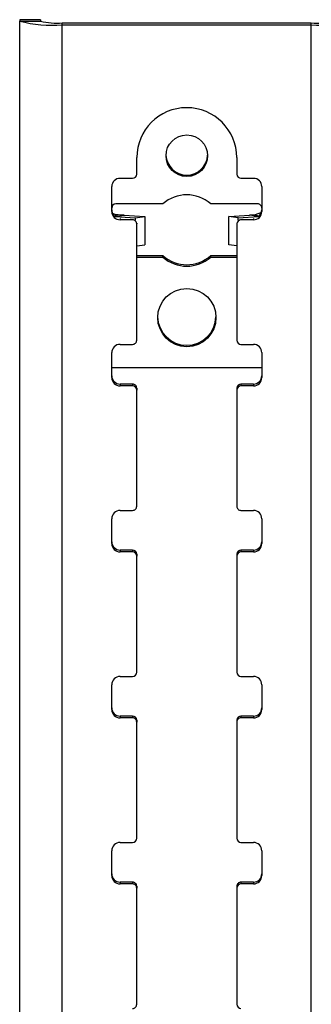
# Model space of a CAD drawing. Extents: x 5 to 292, y 5 to 205.
# Drawn here: x 72 to 75, y 50 to 58 of the extents above; entities that cross this region are included whole.
import ezdxf

# ---------------------------------------------------------------- set-up
doc = ezdxf.new("R2010")
doc.units = 0
doc.layers.get('0').update_dxf_attribs({"linetype": 'CONTINUOUS'})

msp = doc.modelspace()

# ---------------------------------------------------------------- linework, layer by layer
at = {"color": 7, "linetype": 'CONTINUOUS'}
for p, q in [((72.6214, 58.1245), (72.4548, 58.1245)), ((72.4548, 58.1245), (72.4548, 58.1232)), ((72.6214, 58.1232), (72.4548, 58.1232)), ((72.4548, 58.1232), (72.4548, 58.1137)), ((72.4548, 22.2506), (72.4548, 58.1137)), ((72.4548, 58.1137), (72.6214, 58.1137)), ((72.6214, 58.1245), (72.6214, 58.1232)), ((72.6214, 58.1232), (72.6214, 58.1137)), ((72.7948, 58.084), (72.7948, 58.0986)), ((72.7948, 58.0986), (74.7858, 58.0986)), ((72.7948, 22.221), (72.7948, 58.084)), ((72.7948, 58.084), (74.7858, 58.084)), ((74.7858, 58.084), (74.7858, 58.0986)), ((74.7858, 22.221), (74.7858, 58.084)), ((73.3903, 56.8886), (73.3903, 57.0214)), ((74.1903, 57.0214), (74.1903, 56.8886)), ((73.2569, 56.8554), (73.3569, 56.8554)), ((74.2236, 56.8554), (74.3236, 56.8554)), ((73.1903, 56.5897), (73.1903, 56.789)), ((74.3903, 56.789), (74.3903, 56.5897)), ((73.5988, 56.6507), (73.2236, 56.6507)), ((74.3569, 56.6507), (73.9818, 56.6507)), ((73.2432, 56.5621), (73.2031, 56.551)), ((73.2169, 56.5512), (73.2887, 56.5601)), ((73.2887, 56.5601), (73.4548, 56.55)), ((74.1258, 56.55), (74.2919, 56.5601)), ((74.3637, 56.5512), (74.2919, 56.5601)), ((74.3875, 56.5827), (74.3374, 56.5621)), ((74.3374, 56.5621), (74.3775, 56.551)), ((73.2169, 56.5503), (73.3783, 56.5405)), ((73.2569, 56.5346), (73.2569, 56.5233)), ((73.3569, 56.5233), (73.2569, 56.5233)), ((73.3569, 56.5285), (73.3569, 56.5233)), ((73.3783, 56.5405), (73.4548, 56.55)), ((73.3783, 56.5405), (73.3783, 56.5195)), ((73.3903, 56.4955), (73.3903, 56.4901)), ((73.3903, 55.5603), (73.3903, 56.4901)), ((73.4548, 56.55), (73.4548, 56.3242)), ((74.2022, 56.5405), (74.1258, 56.55)), ((74.1258, 56.3242), (74.1258, 56.55)), ((74.1903, 56.4955), (74.1903, 56.4901)), ((74.1903, 56.4901), (74.1903, 55.5603)), ((74.2022, 56.5405), (74.3636, 56.5503)), ((74.2022, 56.5195), (74.2022, 56.5405)), ((74.2236, 56.5285), (74.2236, 56.5233)), ((74.3236, 56.5233), (74.2236, 56.5233)), ((74.3236, 56.5346), (74.3236, 56.5233)), ((73.3903, 56.3162), (73.4548, 56.3242)), ((74.1903, 56.3162), (74.1258, 56.3242)), ((73.3903, 56.2373), (73.5988, 56.2373)), ((73.3903, 56.2257), (73.5988, 56.2257)), ((73.5988, 56.2257), (73.5988, 56.2373)), ((73.9818, 56.2257), (73.9818, 56.2373)), ((73.9818, 56.2373), (74.1903, 56.2373)), ((73.9818, 56.2257), (74.1903, 56.2257)), ((73.1903, 55.2615), (73.1903, 55.4607)), ((73.2569, 55.5271), (73.3569, 55.5271)), ((74.2236, 55.5271), (74.3236, 55.5271)), ((74.3903, 55.4607), (74.3903, 55.2615)), ((73.1903, 55.3424), (74.3903, 55.3424)), ((73.2569, 55.2096), (73.2569, 55.1951)), ((73.3569, 55.2096), (73.2569, 55.2096)), ((73.3569, 55.1951), (73.2569, 55.1951)), ((73.3569, 55.2096), (73.3569, 55.1951)), ((73.3903, 55.1764), (73.3903, 55.1619)), ((73.3903, 54.2321), (73.3903, 55.1619)), ((74.1903, 55.1764), (74.1903, 55.1619)), ((74.1903, 55.1619), (74.1903, 54.2321)), ((74.2236, 55.2096), (74.2236, 55.1951)), ((74.3236, 55.2096), (74.2236, 55.2096)), ((74.3236, 55.1951), (74.2236, 55.1951)), ((74.3236, 55.2096), (74.3236, 55.1951)), ((73.2569, 54.1989), (73.3569, 54.1989)), ((74.2236, 54.1989), (74.3236, 54.1989)), ((73.1903, 53.9332), (73.1903, 54.1325)), ((74.3903, 54.1325), (74.3903, 53.9332)), ((73.2569, 53.8813), (73.2569, 53.8668)), ((73.3569, 53.8813), (73.2569, 53.8813)), ((73.3569, 53.8813), (73.3569, 53.8668)), ((74.2236, 53.8813), (74.2236, 53.8668)), ((74.3236, 53.8813), (74.2236, 53.8813)), ((74.3236, 53.8813), (74.3236, 53.8668)), ((73.3569, 53.8668), (73.2569, 53.8668)), ((73.3903, 53.8481), (73.3903, 53.8336)), ((73.3903, 52.9038), (73.3903, 53.8336)), ((74.1903, 53.8481), (74.1903, 53.8336)), ((74.1903, 53.8336), (74.1903, 52.9038)), ((74.3236, 53.8668), (74.2236, 53.8668)), ((73.2569, 52.8706), (73.3569, 52.8706)), ((74.2236, 52.8706), (74.3236, 52.8706)), ((73.1903, 52.605), (73.1903, 52.8042)), ((74.3903, 52.8042), (74.3903, 52.605)), ((73.2569, 52.5531), (73.2569, 52.5385)), ((73.3569, 52.5531), (73.2569, 52.5531)), ((73.3569, 52.5531), (73.3569, 52.5385)), ((74.2236, 52.5531), (74.2236, 52.5385)), ((74.3236, 52.5531), (74.2236, 52.5531)), ((74.3236, 52.5531), (74.3236, 52.5385)), ((73.3569, 52.5385), (73.2569, 52.5385)), ((73.3903, 52.5199), (73.3903, 52.5053)), ((73.3903, 51.5755), (73.3903, 52.5053)), ((74.1903, 52.5199), (74.1903, 52.5053)), ((74.1903, 52.5053), (74.1903, 51.5755)), ((74.3236, 52.5385), (74.2236, 52.5385)), ((73.2569, 51.5423), (73.3569, 51.5423)), ((74.2236, 51.5423), (74.3236, 51.5423)), ((73.1903, 51.2767), (73.1903, 51.4759)), ((74.3903, 51.4759), (74.3903, 51.2767)), ((73.2569, 51.2248), (73.2569, 51.2103)), ((73.3569, 51.2248), (73.2569, 51.2248)), ((73.3569, 51.2103), (73.2569, 51.2103)), ((73.3569, 51.2248), (73.3569, 51.2103)), ((74.2236, 51.2248), (74.2236, 51.2103)), ((74.3236, 51.2248), (74.2236, 51.2248)), ((74.3236, 51.2103), (74.2236, 51.2103)), ((74.3236, 51.2248), (74.3236, 51.2103)), ((73.3903, 51.1916), (73.3903, 51.1771)), ((73.3903, 50.2473), (73.3903, 51.1771)), ((74.1903, 51.1916), (74.1903, 51.1771)), ((74.1903, 51.1771), (74.1903, 50.2473))]:
    msp.add_line(p, q, dxfattribs=at)
for centre, radius in [((73.7907, 57.0364), 0.1663), ((73.7909, 55.7414), 0.2328)]:
    msp.add_circle(centre, radius, dxfattribs=at)
for centre, radius, start, end in [((72.7104, 59.0819), 1.0014, 255.20869, 274.83099), ((72.7517, 58.6069), 0.5102, 255.20381, 274.83874), ((74.8701, 59.0819), 1.0014, 265.16903, 284.79127), ((74.8288, 58.6069), 0.5102, 265.16123, 284.79619), ((73.7903, 57.0202), 0.4, 0.17617, 179.82383), ((73.7903, 57.0481), 0.1667, 182.18002, 357.81998), ((73.357, 56.8887), 0.0333, 269.88957, 359.88802), ((74.2235, 56.8887), 0.0333, 180.11368, 270.10959), ((73.2568, 56.7888), 0.0665, 89.89265, 179.89094), ((74.3237, 56.7888), 0.0665, 0.10821, 90.10778), ((73.7903, 56.4363), 0.2875, 48.23136, 131.76864), ((73.2235, 56.6175), 0.0333, 89.89609, 179.89435), ((74.357, 56.6175), 0.0333, 0.10395, 90.10561), ((73.2566, 56.6043), 0.0663, 180.03055, 233.19303), ((73.2568, 56.5899), 0.0665, 180.10918, 270.11409), ((73.2081, 55.2167), 1.3458, 86.56945, 88.50755), ((74.3724, 55.2168), 1.3457, 91.49243, 93.43063), ((74.3237, 56.5899), 0.0665, 269.88549, 359.89167), ((74.3239, 56.6043), 0.0663, 306.80902, 359.9674), ((73.357, 56.49), 0.0333, 0.10395, 90.10475), ((74.2235, 56.49), 0.0333, 89.89609, 179.89435), ((73.7903, 56.4517), 0.2875, 228.23136, 311.76864), ((73.7903, 56.4401), 0.2874, 228.22787, 311.77213), ((73.7903, 55.7532), 0.2333, 181.58526, 358.41474), ((73.357, 55.5604), 0.0333, 269.89525, 359.89605), ((74.2235, 55.5604), 0.0333, 180.10565, 270.10391), ((73.2568, 55.4606), 0.0665, 89.88591, 179.89082), ((74.3237, 55.4606), 0.0665, 0.10833, 90.11451), ((73.2568, 55.2761), 0.0665, 180.10918, 270.11409), ((73.2568, 55.2616), 0.0665, 180.10906, 270.10735), ((74.3237, 55.2761), 0.0665, 269.88549, 359.89167), ((74.3237, 55.2616), 0.0665, 269.89222, 359.89179), ((73.357, 55.1763), 0.0333, 0.10395, 90.10475), ((73.357, 55.1618), 0.0333, 0.11198, 90.11043), ((74.2235, 55.1763), 0.0333, 89.89609, 179.89435), ((74.2235, 55.1618), 0.0333, 89.89041, 179.88632), ((73.2568, 54.1323), 0.0665, 89.89265, 179.89094), ((73.357, 54.2321), 0.0333, 269.88177, 359.89581), ((74.2235, 54.2321), 0.0333, 180.10589, 270.11738), ((74.3237, 54.1323), 0.0665, 0.10821, 90.10778), ((73.2568, 53.9479), 0.0665, 180.10906, 270.10735), ((73.2568, 53.9333), 0.0665, 180.10906, 270.10735), ((73.357, 53.8481), 0.0333, 0.11198, 90.11043), ((74.2235, 53.8481), 0.0333, 89.89041, 179.88632), ((74.3237, 53.9479), 0.0665, 269.89222, 359.89179), ((74.3237, 53.9333), 0.0665, 269.89222, 359.89179), ((73.357, 53.8335), 0.0333, 0.11198, 90.11043), ((74.2235, 53.8335), 0.0333, 89.89041, 179.88632), ((73.2568, 52.8041), 0.0665, 89.89265, 179.89094), ((73.357, 52.9039), 0.0333, 269.88957, 359.88802), ((74.2235, 52.9039), 0.0333, 180.11368, 270.10959), ((74.3237, 52.8041), 0.0665, 0.10821, 90.10778), ((73.2568, 52.6196), 0.0665, 180.10906, 270.10735), ((73.2568, 52.6051), 0.0666, 180.11594, 270.10047), ((73.357, 52.5198), 0.0333, 0.11198, 90.11043), ((74.2235, 52.5198), 0.0333, 89.89041, 179.88632), ((74.3237, 52.6196), 0.0665, 269.89222, 359.89179), ((74.3237, 52.6051), 0.0665, 269.89911, 359.88491), ((73.357, 52.5053), 0.0333, 0.10419, 90.11823), ((74.2235, 52.5053), 0.0333, 89.88262, 179.89411), ((73.2568, 51.4758), 0.0665, 89.88875, 179.89484), ((73.357, 51.5756), 0.0333, 269.89527, 359.88232), ((74.2235, 51.5756), 0.0333, 180.11938, 270.10389), ((74.3237, 51.4758), 0.0665, 0.10431, 90.11167), ((73.2568, 51.2914), 0.0666, 180.11594, 270.10047), ((74.3237, 51.2914), 0.0665, 269.89911, 359.88491), ((73.2568, 51.2768), 0.0665, 180.10918, 270.11409), ((73.357, 51.1915), 0.0333, 0.10419, 90.11823), ((73.357, 51.177), 0.0333, 0.10395, 90.10475), ((74.2235, 51.1915), 0.0333, 89.88262, 179.89411), ((74.2235, 51.177), 0.0333, 89.89609, 179.89435), ((74.3237, 51.2768), 0.0665, 269.88549, 359.89167), ((73.357, 50.2474), 0.0333, 269.89525, 359.89605), ((74.2235, 50.2474), 0.0333, 180.10565, 270.10391)]:
    msp.add_arc(centre, radius, start, end, dxfattribs=at)
msp.add_open_spline([(73.2432, 56.5621), (73.2319, 56.5635), (73.2166, 56.5653), (73.2013, 56.5733), (73.1957, 56.5784), (73.1939, 56.5813), (73.1931, 56.5827)], degree=3, knots=[0, 0, 0, 0, 0.600255, 0.818169, 0.911987, 1, 1, 1, 1], dxfattribs=at)

doc.saveas('drawing.dxf')
